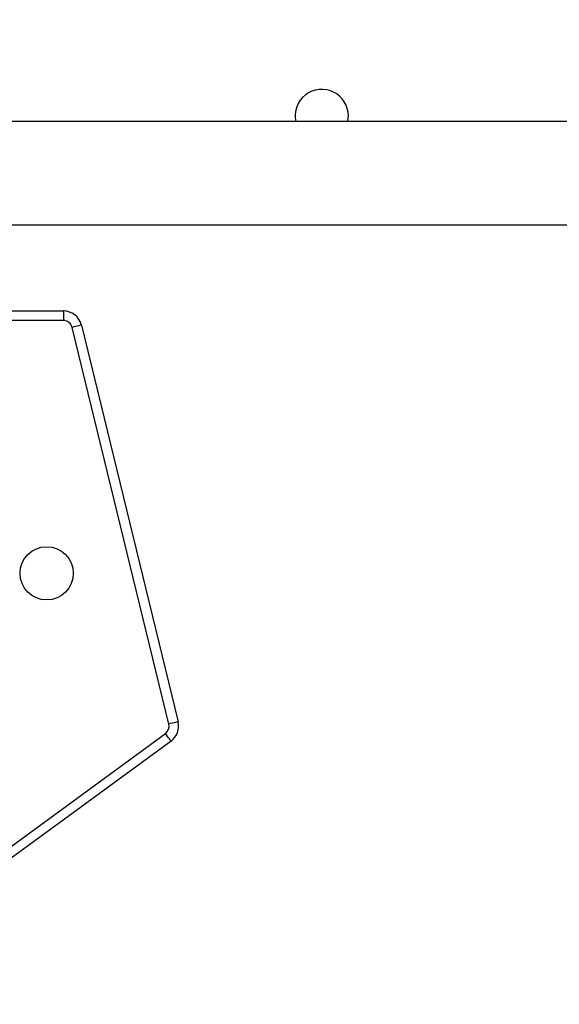
# Model space of a CAD drawing. Units: millimetres. Extents: x 172 to 2572, y 988 to 2429.
# Drawn here: x 1281 to 1301, y 1929 to 1965 of the extents above; entities that cross this region are included whole.
import ezdxf

# ---------------------------------------------------------------- set-up
doc = ezdxf.new("R2010")
doc.units = ezdxf.units.MM
doc.header["$LTSCALE"] = 100
doc.header["$PDSIZE"] = -1
doc.layers.add('VP-DIM', color=7, linetype='Continuous')
doc.layers.add('VP-EQ', color=7, linetype='Continuous', true_color=0x8a3492)
doc.dimstyles.get("Standard").update_dxf_attribs({"dimtxt": 14, "dimasz": 20, "dimexe": 20, "dimexo": 50, "dimgap": 20, "dimtad": 0, "dimdec": 0, "dimzin": 0, "dimdsep": 46, "dimtxsty": 'Standard', "dimcen": -0.09, "dimadec": 0, "dimazin": 0, "dimtfac": 1, "dimtdec": 4, "dimtofl": 0, "dimtmove": 0, "dimatfit": 3, "dimfxl": 70, "dimfxlon": 1, "dimtolj": 1, "dimtzin": 0, "dimarcsym": 0})

# ---------------------------------------------------------------- blocks, each defined once
blk = doc.blocks.new('*D5')
at = {"layer": 'Defpoints', "color": 0}
for p in [(1360.648, 2306.116), (825.928, 1961.068), (1360.648, 1830.527)]:
    blk.add_point(p, dxfattribs=at)
at = {"layer": 'VP-DIM', "color": 0, "lineweight": -2}
for p, q in [((825.928, 2236.116), (825.928, 2326.116)), ((1360.648, 2236.116), (1360.648, 2326.116)), ((845.928, 2306.116), (1056.18, 2306.116)), ((1340.648, 2306.116), (1133.513, 2306.116))]:
    blk.add_line(p, q, dxfattribs=at)
at = {"layer": 'VP-DIM', "color": 0}
for points in [[(845.928, 2309.45), (845.928, 2302.783), (825.928, 2306.116)], [(1340.648, 2302.783), (1340.648, 2309.45), (1360.648, 2306.116)]]:
    blk.add_solid(points, dxfattribs=at)
at = {"layer": 'VP-DIM', "color": 0, "insert": (1094.846, 2306.116), "char_height": 14, "attachment_point": 5}
blk.add_mtext('\\A1;535', dxfattribs=at)
blk = doc.blocks.new('*D7')
at = {"layer": 'Defpoints', "color": 0}
for p in [(1127.218, 2038.818), (1127.218, 1732.768), (1701.218, 1732.768)]:
    blk.add_point(p, dxfattribs=at)
at = {"layer": 'VP-DIM', "color": 0, "lineweight": -2}
for p, q in [((1631.218, 2038.818), (1721.218, 2038.818)), ((1701.218, 2018.818), (1701.218, 1923.293)), ((1701.218, 1752.768), (1701.218, 1848.293)), ((1631.218, 1732.768), (1721.218, 1732.768))]:
    blk.add_line(p, q, dxfattribs=at)
at = {"layer": 'VP-DIM', "color": 0}
for points in [[(1704.551, 2018.818), (1697.884, 2018.818), (1701.218, 2038.818)], [(1697.884, 1752.768), (1704.551, 1752.768), (1701.218, 1732.768)]]:
    blk.add_solid(points, dxfattribs=at)
at = {"layer": 'VP-DIM', "color": 0, "insert": (1701.218, 1885.793), "char_height": 14, "attachment_point": 5, "rotation": 90}
blk.add_mtext('\\A1;306', dxfattribs=at)
blk = doc.blocks.new('*D10')
at = {"layer": 'Defpoints', "color": 0}
for p in [(1510.84, 2408.847), (675.928, 1885.798), (1510.84, 1885.719)]:
    blk.add_point(p, dxfattribs=at)
at = {"layer": 'VP-DIM', "color": 0, "lineweight": -2}
for p, q in [((675.928, 2338.847), (675.928, 2428.847)), ((1510.84, 2338.847), (1510.84, 2428.847)), ((695.928, 2408.847), (1046.926, 2408.847)), ((1490.84, 2408.847), (1124.259, 2408.847))]:
    blk.add_line(p, q, dxfattribs=at)
at = {"layer": 'VP-DIM', "color": 0}
for points in [[(695.928, 2412.18), (695.928, 2405.513), (675.928, 2408.847)], [(1490.84, 2405.513), (1490.84, 2412.18), (1510.84, 2408.847)]]:
    blk.add_solid(points, dxfattribs=at)
at = {"layer": 'VP-DIM', "color": 0, "insert": (1085.593, 2408.847), "char_height": 14, "attachment_point": 5}
blk.add_mtext('\\A1;835', dxfattribs=at)
blk = doc.blocks.new('*D11')
at = {"layer": 'Defpoints', "color": 0}
for p in [(1047.928, 2188.866), (1047.928, 1582.768), (1802.84, 1582.768)]:
    blk.add_point(p, dxfattribs=at)
at = {"layer": 'VP-DIM', "color": 0, "lineweight": -2}
for p, q in [((1732.84, 2188.866), (1822.84, 2188.866)), ((1802.84, 2168.866), (1802.84, 1951.367)), ((1802.84, 1602.768), (1802.84, 1876.367)), ((1732.84, 1582.768), (1822.84, 1582.768))]:
    blk.add_line(p, q, dxfattribs=at)
at = {"layer": 'VP-DIM', "color": 0}
for points in [[(1806.174, 2168.866), (1799.507, 2168.866), (1802.84, 2188.866)], [(1799.507, 1602.768), (1806.174, 1602.768), (1802.84, 1582.768)]]:
    blk.add_solid(points, dxfattribs=at)
at = {"layer": 'VP-DIM', "color": 0, "insert": (1802.84, 1913.867), "char_height": 14, "attachment_point": 5, "rotation": 90}
blk.add_mtext('\\A1;606', dxfattribs=at)
blk = doc.blocks.new('wd1461')
at = {"color": 7, "linetype": 'Continuous', "lineweight": 25}
for p, q in [((-48.682, 172.422), (-112.882, 172.422)), ((-112.882, 168.622), (-48.682, 168.622)), ((-125.25, 165.483), (-110.361, 165.463)), ((-110.361, 165.113), (-125.25, 165.133)), ((-106.492, 150.303), (-110.041, 164.861)), ((-109.701, 164.944), (-106.152, 150.386)), ((-116.494, 142.73), (-106.618, 149.958)), ((-106.411, 149.676), (-116.287, 142.447))]:
    blk.add_line(p, q, dxfattribs=at)
at = {"color": 7, "linetype": 'Continuous', "lineweight": 25, "flags": 128}
for points in [[(-99.928, 172.422), (-99.925, 172.438), (-99.907, 172.622)], [(-110.361, 165.463), (-110.361, 165.456), (-110.361, 165.436), (-110.361, 165.404), (-110.361, 165.361), (-110.361, 165.307), (-110.361, 165.247), (-110.361, 165.181), (-110.361, 165.113)], [(-109.701, 164.944), (-109.707, 164.942), (-109.727, 164.938), (-109.758, 164.93), (-109.801, 164.92), (-109.852, 164.907), (-109.911, 164.893), (-109.975, 164.877), (-110.041, 164.861)], [(-106.152, 150.386), (-106.158, 150.384), (-106.178, 150.379), (-106.209, 150.372), (-106.251, 150.361), (-106.303, 150.349), (-106.362, 150.334), (-106.426, 150.319), (-106.492, 150.303)], [(-106.411, 149.676), (-106.415, 149.681), (-106.427, 149.697), (-106.446, 149.723), (-106.471, 149.758), (-106.503, 149.801), (-106.539, 149.85), (-106.577, 149.903), (-106.618, 149.958)]]:
    blk.add_lwpolyline(points, dxfattribs=at)
at = {"color": 7, "linetype": 'Continuous', "lineweight": 25}
blk.add_circle((-110.975, 155.834), 0.975, dxfattribs=at)
for centre, radius, start, end in [((-100.882, 172.622), 0.975, 0, 191.837), ((-110.362, 164.783), 0.68, 13.7007, 89.9241), ((-110.362, 164.783), 0.33, 13.7007, 89.9241), ((-106.813, 150.224), 0.68, 306.2007, 13.7007), ((-106.813, 150.224), 0.33, 306.2007, 13.7007)]:
    blk.add_arc(centre, radius, start, end, dxfattribs=at)
blk = doc.blocks.new('wd1461 2d')
at = {"layer": 'VP-EQ', "color": 0}
blk.add_blockref('wd1461', (1392.71, 1789.295), dxfattribs=at)

msp = doc.modelspace()

# ---------------------------------------------------------------- block references
at = {"layer": 'VP-EQ', "color": 0}
msp.add_blockref('wd1461 2d', (0, 0), dxfattribs=at)

# ---------------------------------------------------------------- dimensions: what is measured, and where the dimension line sits
at = {"layer": 'VP-DIM', "color": 0}
for base, p1, p2, picture, middle in [((1510.84, 2408.847), (675.928, 1885.798), (1510.84, 1885.719), '*D10', (1085.593, 2408.847)), ((1360.648, 2306.116), (825.928, 1961.068), (1360.648, 1830.527), '*D5', (1094.846, 2306.116))]:
    dim = msp.add_linear_dim(base=base, p1=p1, p2=p2, dimstyle='Standard', dxfattribs=at)
    dim.commit()
    dim.dimension.update_dxf_attribs({"geometry": picture, "text_midpoint": middle, "dimtype": 160})
for base, p1, p2, picture, middle in [((1802.84, 1582.768), (1047.928, 2188.866), (1047.928, 1582.768), '*D11', (1802.84, 1913.867)), ((1701.218, 1732.768), (1127.218, 2038.818), (1127.218, 1732.768), '*D7', (1701.218, 1885.793))]:
    dim = msp.add_linear_dim(base=base, p1=p1, p2=p2, angle=90, dimstyle='Standard', dxfattribs=at)
    dim.commit()
    dim.dimension.update_dxf_attribs({"geometry": picture, "text_midpoint": middle, "dimtype": 160})

doc.saveas('drawing.dxf')
